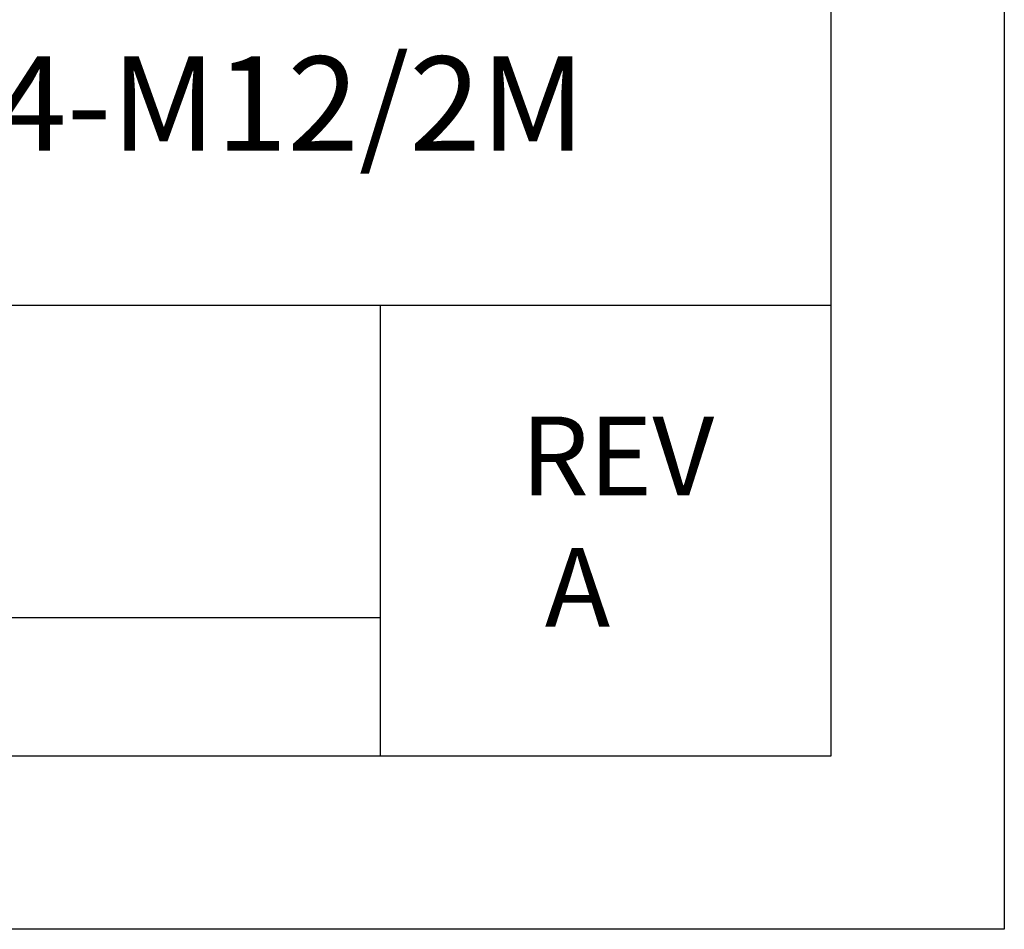
# Model space of a CAD drawing. Units: inches. Extents: x 1268 to 1803, y 1594 to 1972.
# Drawn here: x 1752 to 1803, y 1594 to 1641 of the extents above; entities that cross this region are included whole.
import ezdxf

# ---------------------------------------------------------------- set-up
doc = ezdxf.new("R2010")
doc.units = ezdxf.units.IN
doc.header["$MEASUREMENT"] = 0
doc.layers.add('A1', color=7, linetype='Continuous', lineweight=30)
doc.layers.add('A7', color=7, linetype='Continuous', lineweight=25)
for name, color, linetype in [('A3', 3, 'Continuous'), ('A6', 1, 'Continuous'), ('标题框层', 2, 'Continuous')]:
    doc.layers.add(name, color=color, linetype=linetype)
doc.styles.add('样式', font='isocp.shx', dxfattribs={"bigfont": 'gbcbig.shx'})

# ---------------------------------------------------------------- blocks, each defined once
blk = doc.blocks.new('标题框')
at = {"layer": '标题框层'}
for p, q in [((2226.179, 733.804), (2226.179, 655.804)), ((2226.179, 681.804), (1996.879, 681.804)), ((2200.179, 681.804), (2200.179, 655.804)), ((2119.4, 663.804), (2200.179, 663.804)), ((2226.179, 655.804), (1996.879, 655.804))]:
    blk.add_line(p, q, dxfattribs=at)
at = {"layer": 'A7', "insert": (2208.275, 675.399), "char_height": 4.55, "attachment_point": 1, "style": '样式'}
blk.add_mtext_dynamic_manual_height_columns('REV{\\fSimHei|b0|i0|c134|p49;\\P A  }', width=157.07605, gutter_width=17.5, heights=[0], dxfattribs=at)
at = {"layer": 'A7', "style": '样式'}
for tag, p in [('2017.5.30', (2062.661, 696.73)), ('FEK41-P/T539', (2149.89, 690.741)), ('1:1', (2067.238, 684.005))]:
    blk.add_attdef(tag, p, '', height=4.55, dxfattribs=at)

msp = doc.modelspace()

# ---------------------------------------------------------------- linework, layer by layer
at = {"layer": 'A1'}
for p, q in [((1793.7076, 1962.9443), (1793.7076, 1602.9443)), ((1793.7076, 1602.9443), (1277.1076, 1602.9443))]:
    msp.add_line(p, q, dxfattribs=at)
at = {"layer": 'A6'}
for p, q in [((1802.7076, 1971.9443), (1802.7076, 1593.9443)), ((1802.7076, 1593.9443), (1268.1076, 1593.9443))]:
    msp.add_line(p, q, dxfattribs=at)

# ---------------------------------------------------------------- block references
at = {"layer": 'A3'}
ref = msp.add_blockref('标题框', (-209.8531, 1012.7203), dxfattribs=dict(at, xscale=0.8999999999999999, yscale=0.8999999999999999, zscale=0.8999999999999999))
ref.add_attrib('FEK41-P/T539', 'VC21-024-M12/2M', (1725.0481, 1634.3868), dxfattribs={"layer": 'A7', "height": 4.9, "style": '样式'})

doc.saveas('drawing.dxf')
